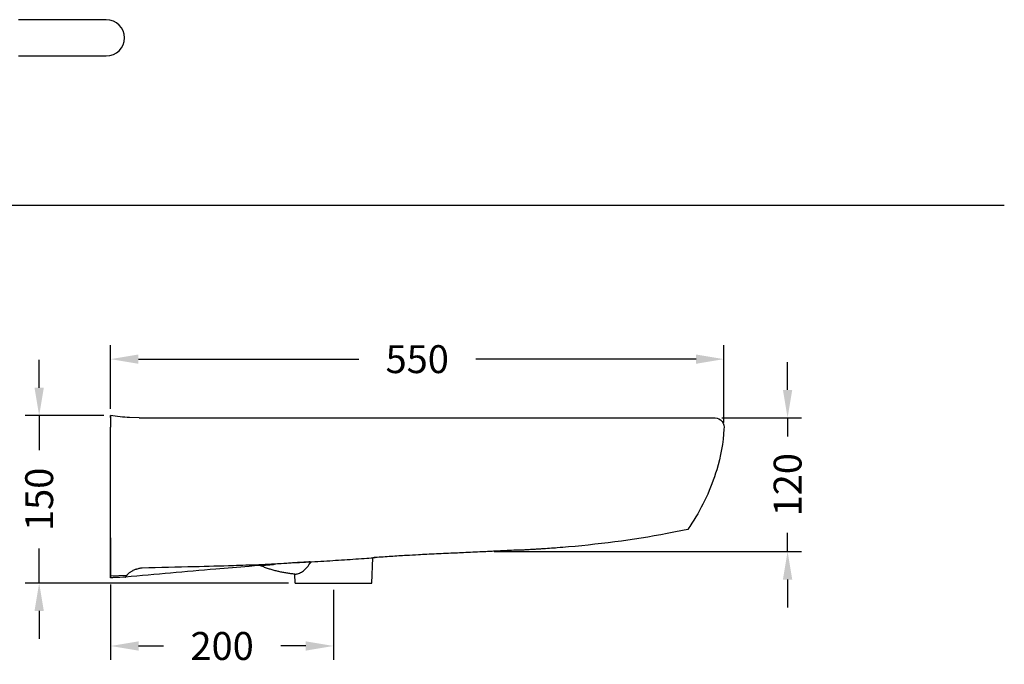
# Model space of a CAD drawing. Units: millimetres. Extents: x 4842 to 8121, y 1202 to 4393.
# Drawn here: x 7238 to 8121, y 1959 to 2536 of the extents above; entities that cross this region are included whole.
import ezdxf

# ---------------------------------------------------------------- set-up
doc = ezdxf.new("R2010")
doc.units = ezdxf.units.MM
doc.layers.get('Defpoints').update_dxf_attribs({"color": 251})
doc.styles.add('BLAIR ITC', font='txt', dxfattribs={"height": 25})
doc.dimstyles.new('BLAIR ITC', dxfattribs={"dimtxt": 25, "dimasz": 25, "dimexe": 12.5, "dimexo": 6, "dimgap": 8, "dimtad": 0, "dimdec": 0, "dimdsep": 46, "dimtxsty": 'BLAIR ITC', "dimcen": 0.09, "dimclrd": 8, "dimclre": 8, "dimclrt": 256, "dimadec": 0, "dimazin": 0, "dimtfac": 1, "dimtdec": 0, "dimtmove": 0, "dimatfit": 3, "dimfxl": 1, "dimtfill": 1, "dimtolj": 1, "dimtzin": 0, "dimarcsym": 0})

# ---------------------------------------------------------------- blocks, each defined once
blk = doc.blocks.new('*D71')
at = {"color": 8, "lineweight": -2, "transparency": 16777216}
for p, q in [((7255.25, 2206.47), (7255.25, 2231.47)), ((7313.27, 2181.47), (7242.75, 2181.47)), ((7255.25, 2181.47), (7255.25, 2150.45)), ((7255.25, 2031.42), (7255.25, 2062.45)), ((7478.88, 2031.42), (7242.75, 2031.42)), ((7255.25, 2006.42), (7255.25, 1981.42))]:
    blk.add_line(p, q, dxfattribs=at)
at = {"color": 8, "transparency": 16777216}
for points in [[(7251.08, 2206.47), (7259.42, 2206.47), (7255.25, 2181.47)], [(7251.08, 2006.42), (7259.42, 2006.42), (7255.25, 2031.42)]]:
    blk.add_solid(points, dxfattribs=at)
at = {"layer": 'Defpoints', "color": 0, "transparency": 16777216}
for p in [(7319.27, 2181.47), (7255.25, 2031.42), (7484.88, 2031.42)]:
    blk.add_point(p, dxfattribs=at)
at = {"lineweight": 30, "transparency": 16777216, "insert": (7255.25, 2106.45), "char_height": 25, "attachment_point": 5, "rotation": 90, "style": 'BLAIR ITC', "bg_fill": 3, "box_fill_scale": 1.1, "bg_fill_color": 256, "bg_fill_true_color": 13158600, "bg_fill_transparency": 0}
blk.add_mtext('\\A1;150', dxfattribs=at)
blk = doc.blocks.new('*D72')
at = {"color": 8, "lineweight": -2, "transparency": 16777216}
for p, q in [((7319.35, 2030.18), (7319.35, 1962.57)), ((7519.27, 2025.42), (7519.27, 1962.57)), ((7344.35, 1975.07), (7366.68, 1975.07)), ((7494.27, 1975.07), (7471.94, 1975.07))]:
    blk.add_line(p, q, dxfattribs=at)
at = {"color": 8, "transparency": 16777216}
for points in [[(7344.35, 1979.23), (7344.35, 1970.9), (7319.35, 1975.07)], [(7494.27, 1979.23), (7494.27, 1970.9), (7519.27, 1975.07)]]:
    blk.add_solid(points, dxfattribs=at)
at = {"layer": 'Defpoints', "color": 0, "transparency": 16777216}
for p in [(7319.35, 2036.18), (7519.27, 2031.42), (7519.27, 1975.07)]:
    blk.add_point(p, dxfattribs=at)
at = {"lineweight": 30, "transparency": 16777216, "insert": (7419.31, 1975.07), "char_height": 25, "attachment_point": 5, "style": 'BLAIR ITC', "bg_fill": 3, "box_fill_scale": 1.1, "bg_fill_color": 256, "bg_fill_true_color": 13158600, "bg_fill_transparency": 0}
blk.add_mtext('\\A1;200', dxfattribs=at)
blk = doc.blocks.new('*D73')
at = {"color": 8, "lineweight": -2, "transparency": 16777216}
for p, q in [((7319.27, 2187.47), (7319.27, 2244.56)), ((7869.27, 2175.44), (7869.27, 2244.56)), ((7344.27, 2232.06), (7541.83, 2232.06)), ((7844.27, 2232.06), (7646.71, 2232.06))]:
    blk.add_line(p, q, dxfattribs=at)
at = {"color": 8, "transparency": 16777216}
for points in [[(7344.27, 2236.23), (7344.27, 2227.89), (7319.27, 2232.06)], [(7844.27, 2236.23), (7844.27, 2227.89), (7869.27, 2232.06)]]:
    blk.add_solid(points, dxfattribs=at)
at = {"layer": 'Defpoints', "color": 0, "transparency": 16777216}
for p in [(7869.27, 2232.06), (7319.27, 2181.47), (7869.27, 2169.44)]:
    blk.add_point(p, dxfattribs=at)
at = {"lineweight": 30, "transparency": 16777216, "insert": (7594.27, 2232.06), "char_height": 25, "attachment_point": 5, "style": 'BLAIR ITC', "bg_fill": 3, "box_fill_scale": 1.1, "bg_fill_color": 256, "bg_fill_true_color": 13158600, "bg_fill_transparency": 0}
blk.add_mtext('\\A1;550', dxfattribs=at)
blk = doc.blocks.new('*D74')
at = {"color": 8, "lineweight": -2, "transparency": 16777216}
for p, q in [((7926.38, 2204.45), (7926.38, 2229.45)), ((7867.35, 2179.45), (7938.88, 2179.45)), ((7926.38, 2179.45), (7926.38, 2162.73)), ((7926.38, 2059.6), (7926.38, 2076.32)), ((7663.22, 2059.6), (7938.88, 2059.6)), ((7926.38, 2034.6), (7926.38, 2009.6))]:
    blk.add_line(p, q, dxfattribs=at)
at = {"color": 8, "transparency": 16777216}
for points in [[(7922.21, 2204.45), (7930.55, 2204.45), (7926.38, 2179.45)], [(7922.21, 2034.6), (7930.55, 2034.6), (7926.38, 2059.6)]]:
    blk.add_solid(points, dxfattribs=at)
at = {"layer": 'Defpoints', "color": 0, "transparency": 16777216}
for p in [(7861.35, 2179.45), (7657.22, 2059.6), (7926.38, 2059.6)]:
    blk.add_point(p, dxfattribs=at)
at = {"lineweight": 30, "transparency": 16777216, "insert": (7926.38, 2119.53), "char_height": 25, "attachment_point": 5, "rotation": 90, "style": 'BLAIR ITC', "bg_fill": 3, "box_fill_scale": 1.1, "bg_fill_color": 256, "bg_fill_true_color": 13158600, "bg_fill_transparency": 0}
blk.add_mtext('\\A1;120', dxfattribs=at)

msp = doc.modelspace()

# ---------------------------------------------------------------- linework, layer by layer
at = {"linetype": 'Continuous', "lineweight": 30}
for p, q in [((7315.47, 2536.19), (7236.72, 2536.19)), ((7236.72, 2503.69), (7315.47, 2503.69))]:
    msp.add_line(p, q, dxfattribs=at)
at = {"color": 8, "lineweight": 30}
msp.add_line((6352.01, 2370.1), (8120.72, 2370.1), dxfattribs=at)
at = {"lineweight": 30, "extrusion": (-2.22045e-16, 1, -2.22045e-16)}
for p, q in [((7344.98, 2179.43), (7336.27, 2179.68)), ((7319.25, 2171.01), (7319.27, 2171.01)), ((7553.65, 2031.42), (7554.45, 2054.13)), ((7319.27, 2038.02), (7333.93, 2038.53)), ((7484.88, 2031.42), (7484.6, 2039.37)), ((7484.88, 2031.42), (7553.65, 2031.42))]:
    msp.add_line(p, q, dxfattribs=at)
at = {"linetype": 'Continuous', "lineweight": 30}
msp.add_arc((7315.47, 2519.94), 16.25, 270, 90, dxfattribs=at)
at = {"lineweight": 30, "extrusion": (4.93038e-32, -2.22045e-16, -1)}
msp.add_arc((-7861.03, 2171.07), 8.39, 92.18904, 191.19047, dxfattribs=at)
at = {"lineweight": 30}
for points, knots in [([(7319.27, 2181.47), (7319.27, 2181.47), (7319.27, 2181.17), (7319.27, 2180.71), (7319.27, 2180.64), (7319.27, 2180.45), (7319.27, 2180.32), (7319.27, 2180.06), (7319.27, 2179.93), (7319.26, 2179.69), (7319.26, 2179.59), (7319.26, 2179.49)], [0, 0, 0, 0, 0.499988, 0.499988, 0.5765932, 0.5765932, 0.7225605, 0.7225605, 0.8684267, 0.8684267, 0.99479, 0.99479, 0.99479, 0.99479]), ([(7319.25, 2179.42), (7319.25, 2179.42), (7319.25, 2179.36), (7319.25, 2179.13), (7319.25, 2178.96), (7319.25, 2178.25), (7319.25, 2177.59), (7319.25, 2176.17), (7319.25, 2175.28), (7319.25, 2173.78), (7319.25, 2173.23), (7319.25, 2172.13), (7319.25, 2171.56), (7319.25, 2171.01)], [0, 0, 0, 0, 0.168167, 0.168167, 0.336289, 0.336289, 0.689378, 0.689378, 1.097649, 1.097649, 1.315468, 1.315468, 1.533284, 1.533284, 1.533284, 1.533284]), ([(7344.98, 2179.43), (7403.11, 2179.44), (7461.24, 2179.45), (7519.37, 2179.46), (7519.37, 2179.46), (7519.37, 2179.46), (7519.37, 2179.46), (7519.38, 2179.46), (7519.38, 2179.46), (7519.38, 2179.46), (7519.39, 2179.46), (7519.39, 2179.46), (7519.39, 2179.46), (7519.39, 2179.46), (7519.39, 2179.46), (7519.39, 2179.46), (7519.72, 2179.46), (7520.05, 2179.46), (7520.21, 2179.46), (7520.88, 2179.46), (7521.38, 2179.46), (7523.38, 2179.46), (7524.88, 2179.46), (7530.88, 2179.46), (7535.38, 2179.46), (7553.38, 2179.47), (7566.88, 2179.47), (7620.88, 2179.48), (7661.39, 2179.49), (7728.5, 2179.5), (7750.11, 2179.5), (7786.98, 2179.49), (7802.26, 2179.49), (7822.72, 2179.48), (7827.95, 2179.48), (7837.29, 2179.47), (7841.48, 2179.47), (7845.89, 2179.47), (7846.31, 2179.47), (7846.83, 2179.47), (7846.93, 2179.47), (7847.05, 2179.47), (7847.07, 2179.47), (7847.1, 2179.47), (7847.11, 2179.47), (7847.12, 2179.47), (7847.12, 2179.47), (7847.12, 2179.47), (7847.12, 2179.47), (7847.28, 2179.47), (7847.35, 2179.47), (7847.79, 2179.47), (7848.13, 2179.47), (7848.56, 2179.47), (7848.65, 2179.47), (7848.74, 2179.47)], [-8746.566227, -8746.566227, -8746.566227, -8746.566227, 1.376385, 1.376385, 1.376385, 1.376389, 1.376389, 1.376389, 1.71875, 1.71875, 2.070313, 2.070313, 2.086792, 2.086792, 2.094604, 2.094604, 2.584358, 2.584358, 3.084358, 3.084358, 4.584358, 4.584358, 9.084358, 9.084358, 22.584359, 22.584359, 63.084375, 63.084375, 184.589672, 184.589672, 249.452729, 249.452729, 295.328829, 295.328829, 311.04143, 311.04143, 323.716447, 323.716447, 325.072731, 325.072731, 325.392163, 325.392163, 325.452056, 325.452056, 325.483306, 325.483306, 325.491118, 325.491118, 325.493993, 325.493993, 325.994006, 325.994006, 327.494167, 327.494167, 327.880396, 327.880396, 327.880396, 327.880396]), ([(7848.74, 2179.47), (7849.3, 2179.47), (7849.86, 2179.47), (7851.02, 2179.46), (7851.61, 2179.46), (7852.21, 2179.46), (7852.22, 2179.46), (7852.82, 2179.46), (7853.4, 2179.46), (7854.51, 2179.46), (7855.04, 2179.46), (7855.57, 2179.46), (7855.57, 2179.46), (7855.79, 2179.46), (7855.99, 2179.46), (7857, 2179.46), (7857.76, 2179.46), (7858.47, 2179.46), (7858.47, 2179.46), (7858.8, 2179.46), (7859.12, 2179.46), (7859.73, 2179.46), (7860.03, 2179.46), (7860.58, 2179.46), (7860.84, 2179.46), (7861.18, 2179.45), (7861.27, 2179.45), (7861.35, 2179.45)], [52.492771, 52.492771, 52.492771, 52.492771, 52.67823, 52.67823, 52.879752, 52.879752, 52.884044, 52.884044, 53.087425, 53.087425, 53.287161, 53.287161, 53.288925, 53.288925, 53.369606, 53.369606, 53.687966, 53.687966, 53.688175, 53.688175, 53.837953, 53.837953, 53.986707, 53.986707, 54.13331, 54.13331, 54.187094, 54.187094, 54.187094, 54.187094]), ([(7319.26, 2079.71), (7319.26, 2081.44), (7319.26, 2083.17), (7319.26, 2086.68), (7319.26, 2087.74), (7319.26, 2093.68), (7319.26, 2097.29), (7319.26, 2108.32), (7319.25, 2115.93), (7319.25, 2131.36), (7319.25, 2139.2), (7319.25, 2151.08), (7319.25, 2155.06), (7319.25, 2164.24), (7319.25, 2167.75), (7319.25, 2171.01)], [-7.978663, -7.978663, -7.978663, -7.978663, -7.367287, -7.367287, -6.737398, -6.737398, -5.806537, -5.806537, -3.937267, -3.937267, -2.100051, -2.100051, -1.187269, -1.187269, -0.000001, -0.000001, -0.000001, -0.000001]), ([(7862.81, 2132.96), (7857.78, 2116.06), (7850.11, 2099.8), (7839.37, 2083.22), (7838.12, 2081.28), (7836.86, 2079.34)], [0, 0, 0, 0, 0.5797898, 0.5797898, 0.6565559, 0.6565559, 0.6565559, 0.6565559]), ([(7319.27, 2038.02), (7319.25, 2045.19), (7319.26, 2052.38), (7319.26, 2066.28), (7319.26, 2072.99), (7319.26, 2079.71)], [-6.267565, -6.267565, -6.267565, -6.267565, -3.029358, -3.029358, -0.000068, -0.000068, -0.000068, -0.000068]), ([(7836.86, 2079.34), (7832.7, 2078.52), (7828.55, 2077.71), (7793.19, 2070.8), (7761.6, 2066.57), (7729.86, 2063.81)], [-0.0532172, -0.0532172, -0.0532172, -0.0532172, 0.009803, 0.009803, 0.4826065, 0.4826065, 0.4826065, 0.4826065]), ([(7319.26, 2071.97), (7319.26, 2064.93), (7319.26, 2059), (7319.25, 2045.32), (7319.25, 2043.7), (7319.27, 2037.85)], [1.23093, 1.23093, 1.23093, 1.23093, 4.790288, 4.790288, 10.25865, 10.25865, 10.25865, 10.25865]), ([(7729.86, 2063.81), (7726.54, 2063.52), (7723.21, 2063.25), (7715.15, 2062.62), (7710.4, 2062.29), (7704.49, 2061.91), (7703.32, 2061.83), (7701.69, 2061.73), (7701.23, 2061.71), (7700.28, 2061.65), (7699.78, 2061.62), (7699.14, 2061.58), (7698.94, 2061.57), (7698.55, 2061.55), (7698.37, 2061.54), (7698.05, 2061.52), (7697.92, 2061.51), (7697.59, 2061.49), (7697.44, 2061.48), (7697.09, 2061.46), (7696.92, 2061.45), (7696.42, 2061.42), (7696.12, 2061.41), (7695.07, 2061.35), (7694.25, 2061.3), (7692.28, 2061.19), (7691.11, 2061.13), (7688.58, 2060.99), (7687.28, 2060.92), (7679.45, 2060.77), (7677.85, 2060.68), (7675.28, 2060.54), (7674.53, 2060.5), (7672.57, 2060.4), (7671.63, 2060.34), (7669.55, 2060.23), (7668.48, 2060.18), (7666.21, 2060.06), (7664.99, 2059.99), (7662.18, 2059.85), (7660.55, 2059.77), (7656.82, 2059.58), (7654.68, 2059.48), (7649.8, 2059.24), (7647.05, 2059.11), (7641.44, 2058.85), (7638.57, 2058.72), (7633.32, 2058.48), (7630.94, 2058.38), (7625.71, 2058.14), (7622.88, 2058.02), (7617.2, 2057.77), (7614.34, 2057.64), (7608.65, 2057.38), (7605.81, 2057.24), (7600.39, 2056.97), (7597.83, 2056.84), (7591.72, 2056.52), (7588.15, 2056.32), (7579.97, 2055.85), (7575.36, 2055.57), (7566.02, 2054.96), (7561.29, 2054.63), (7556.55, 2054.28)], [0, 0, 0, 0, 10.000114, 10.000114, 24.266604, 24.266604, 27.797019, 27.797019, 29.196062, 29.196062, 30.760945, 30.760945, 31.524725, 31.524725, 32.529205, 32.529205, 33.741273, 33.741273, 36.053213, 36.053213, 40.0743, 40.0743, 48.499503, 48.499503, 66.93941, 66.93941, 85.728518, 85.728518, 101.665472, 101.665472, 116.74339, 116.74339, 124.755159, 124.755159, 130.277695, 130.277695, 134.824828, 134.824828, 139.421013, 139.421013, 145.158977, 145.158977, 152.373359, 152.373359, 161.465734, 161.465734, 170.37998, 170.37998, 177.610424, 177.610424, 186.251948, 186.251948, 195.125211, 195.125211, 204.252637, 204.252637, 212.230315, 212.230315, 223.231264, 223.231264, 237.338269, 237.338269, 251.701998, 251.701998, 251.701998, 251.701998]), ([(7347.63, 2045.21), (7363.29, 2045.56), (7378.9, 2045.89), (7406.16, 2046.57), (7417.85, 2046.9), (7433.21, 2047.41), (7436.94, 2047.55), (7455.95, 2048.25), (7471.06, 2048.93), (7493.25, 2050.12), (7500.57, 2050.54), (7514.96, 2051.41), (7522.04, 2051.87), (7535.87, 2052.8), (7542.63, 2053.27), (7551.65, 2053.92), (7554.12, 2054.1), (7556.55, 2054.28)], [0, 0, 0, 0, 0.125015, 0.125015, 0.2195076, 0.2195076, 0.25, 0.25, 0.375, 0.375, 0.4375223, 0.4375223, 0.5, 0.5, 0.5625268, 0.5625268, 0.5865192, 0.5865192, 0.5865192, 0.5865192]), ([(7498.13, 2050.4), (7496.57, 2050.31), (7495.11, 2050.23), (7492.18, 2050.05), (7490.72, 2049.96), (7487.74, 2049.77), (7486.24, 2049.68), (7483.16, 2049.48), (7481.66, 2049.37), (7478.37, 2049.15), (7476.55, 2049.02), (7471.33, 2048.65), (7467.81, 2048.38), (7464.51, 2048.13), (7463.8, 2048.08), (7463.87, 2048.08), (7464.2, 2048.11), (7464.66, 2048.14), (7464.82, 2048.16), (7465.16, 2048.18), (7465.24, 2048.19), (7465.08, 2048.18), (7464.88, 2048.16), (7464.88, 2048.16)], [0.410314, 0.410314, 0.410314, 0.410314, 7.808605, 7.808605, 16.108735, 16.108735, 25.701959, 25.701959, 36.837885, 36.837885, 49.651485, 49.651485, 73.717125, 73.717125, 84.29998, 84.29998, 89.566867, 89.566867, 94.016875, 94.016875, 101.760413, 101.760413, 107.597873, 107.597873, 107.597873, 107.597873]), ([(7484.6, 2039.37), (7484.6, 2039.37), (7484.95, 2039.36), (7486.38, 2039.62), (7487.47, 2039.9), (7489.84, 2040.9), (7491.02, 2041.53), (7493.19, 2043.1), (7494.41, 2044.17), (7496.56, 2046.82), (7497.64, 2048.23), (7499.01, 2050.45)], [-8.792582, -8.792582, -8.792582, -8.792582, -6.778942, -6.778942, -4.585008, -4.585008, -2.683209, -2.683209, -0.920329, -0.920329, -0.047066, -0.047066, -0.047066, -0.047066]), ([(7453.46, 2047.23), (7450.14, 2046.96), (7446.81, 2046.69), (7433.53, 2045.6), (7423.56, 2044.77), (7386.64, 2041.62), (7359.68, 2039.22), (7332.75, 2036.73)], [0, 0, 0, 0, 10.000012, 10.000012, 40.00008, 40.00008, 121.167479, 121.167479, 121.167479, 121.167479]), ([(7333.93, 2038.53), (7333.96, 2038.56), (7334, 2038.62), (7334.03, 2038.66), (7334.05, 2038.69), (7334.15, 2038.81), (7334.2, 2038.86), (7334.23, 2038.89), (7334.25, 2038.92), (7334.27, 2038.95), (7334.49, 2039.21), (7334.73, 2039.46), (7334.98, 2039.71), (7335.23, 2039.96), (7335.49, 2040.2), (7335.77, 2040.44), (7335.96, 2040.6), (7336.17, 2040.76), (7336.37, 2040.92), (7336.68, 2041.15), (7337, 2041.38), (7337.33, 2041.6), (7337.66, 2041.82), (7338, 2042.03), (7338.36, 2042.23), (7338.72, 2042.43), (7339.09, 2042.62), (7339.47, 2042.81), (7339.52, 2042.83), (7339.57, 2042.86), (7339.62, 2042.88), (7340.1, 2043.11), (7340.6, 2043.32), (7341.11, 2043.52), (7341.53, 2043.68), (7341.97, 2043.84), (7342.41, 2043.98), (7342.76, 2044.1), (7343.12, 2044.2), (7343.48, 2044.31), (7344, 2044.45), (7344.52, 2044.59), (7345.06, 2044.71), (7345.55, 2044.82), (7346.05, 2044.92), (7346.56, 2045.02), (7346.91, 2045.09), (7347.27, 2045.15), (7347.63, 2045.21)], [0.0000008, 0.0000008, 0.0000008, 0.0000008, 0.0186404, 0.0186404, 0.0186404, 0.0338715, 0.0338715, 0.0338715, 0.0420124, 0.0420124, 0.0420124, 0.1187541, 0.1187541, 0.1187541, 0.1960951, 0.1960951, 0.1960951, 0.2498325, 0.2498325, 0.2498325, 0.3292736, 0.3292736, 0.3292736, 0.408972, 0.408972, 0.408972, 0.4890861, 0.4890861, 0.4890861, 0.4999227, 0.4999227, 0.4999227, 0.6002737, 0.6002737, 0.6002737, 0.6839087, 0.6839087, 0.6839087, 0.7506834, 0.7506834, 0.7506834, 0.847049, 0.847049, 0.847049, 0.9366042, 0.9366042, 0.9366042, 1, 1, 1, 1]), ([(7453.46, 2047.23), (7453.46, 2047.23), (7453.45, 2047.23), (7454.09, 2047.28), (7454.51, 2047.32), (7455.94, 2047.44), (7456.89, 2047.51), (7459.31, 2047.71), (7460.57, 2047.81), (7463.33, 2048.03), (7464.85, 2048.15), (7466.4, 2048.27)], [0.000001, 0.000001, 0.000001, 0.000001, 0.648999, 0.648999, 1.085688, 1.085688, 1.480735, 1.480735, 1.822043, 1.822043, 2.164777, 2.164777, 2.164777, 2.164777]), ([(7484.6, 2039.37), (7484.26, 2039.41), (7482.73, 2039.6), (7480.02, 2039.96), (7476.48, 2040.5), (7472.94, 2041.14), (7469.43, 2041.88), (7465.95, 2042.74), (7462.51, 2043.73), (7459.12, 2044.87), (7456.11, 2046.04), (7454.23, 2046.87), (7453.46, 2047.23)], [0.1039916, 0.1039916, 0.1039916, 0.1039916, 0.1097981, 0.1298429, 0.1498878, 0.1699327, 0.1899775, 0.2100224, 0.2300672, 0.2501121, 0.270157, 0.2845115, 0.2845115, 0.2845115, 0.2845115]), ([(7319.27, 2038.01), (7319.28, 2037.69), (7319.28, 2037.4), (7319.28, 2036.94), (7319.28, 2036.77), (7319.29, 2036.37), (7319.29, 2036.27), (7319.3, 2036.18), (7319.3, 2036.18), (7319.3, 2036.18)], [0.00000089, 0.00000089, 0.00000089, 0.00000089, 0.00390625, 0.00390625, 0.0078125, 0.0078125, 0.015625, 0.015625, 0.0209436, 0.0209436, 0.0209436, 0.0209436]), ([(7319.3, 2036.18), (7319.3, 2036.17), (7319.29, 2036.17), (7319.29, 2036.22), (7319.28, 2036.29), (7319.28, 2036.64), (7319.28, 2036.8), (7319.28, 2037.24), (7319.27, 2037.52), (7319.27, 2037.85)], [0.97882413, 0.97882413, 0.97882413, 0.97882413, 0.984375, 0.984375, 0.9921875, 0.9921875, 0.99609375, 0.99609375, 0.99999962, 0.99999962, 0.99999962, 0.99999962]), ([(7319.33, 2036.18), (7319.33, 2036.18), (7319.33, 2036.18), (7319.32, 2036.18), (7319.32, 2036.18), (7319.31, 2036.18), (7319.31, 2036.19), (7319.3, 2036.18), (7319.3, 2036.18), (7319.3, 2036.18)], [0.94673676, 0.94673676, 0.94673676, 0.94673676, 0.95360531, 0.95360531, 0.96875, 0.96875, 0.9765625, 0.9765625, 0.97823475, 0.97823475, 0.97823475, 0.97823475]), ([(7332.67, 2036.71), (7329.34, 2036.58), (7326.02, 2036.45), (7321.57, 2036.27), (7320.45, 2036.22), (7319.33, 2036.18)], [0.000042, 0.000042, 0.000042, 0.000042, 10.00005, 10.00005, 13.369965, 13.369965, 13.369965, 13.369965]), ([(7326.42, 2036.46), (7325.19, 2036.41), (7323.95, 2036.36), (7321.58, 2036.27), (7320.46, 2036.22), (7319.33, 2036.18)], [6.277136, 6.277136, 6.277136, 6.277136, 10.000221, 10.000221, 13.401238, 13.401238, 13.401238, 13.401238]), ([(7319.33, 2036.18), (7319.33, 2036.18), (7319.33, 2036.18), (7319.33, 2036.18), (7319.33, 2036.18), (7319.33, 2036.18)], [0.82598445, 0.82598445, 0.82598445, 0.82598445, 0.82821537, 0.82821537, 0.83767038, 0.83767038, 0.83767038, 0.83767038]), ([(7319.35, 2036.18), (7319.35, 2036.18), (7319.34, 2036.18), (7319.34, 2036.18), (7319.34, 2036.18), (7319.34, 2036.18), (7319.34, 2036.18), (7319.34, 2036.18)], [0.1706654, 0.1706654, 0.1706654, 0.1706654, 0.2094686, 0.2094686, 0.25, 0.25, 0.3045103, 0.3045103, 0.3045103, 0.3045103]), ([(7332.65, 2036.71), (7329.33, 2036.58), (7326.02, 2036.45), (7322.04, 2036.29), (7321.37, 2036.26), (7320.71, 2036.23)], [0.017101, 0.017101, 0.017101, 0.017101, 10.000199, 10.000199, 12.006287, 12.006287, 12.006287, 12.006287]), ([(7332.66, 2036.71), (7332.66, 2036.71), (7332.65, 2036.71), (7332.62, 2036.7), (7332.6, 2036.69), (7332.6, 2036.69)], [16.733899, 16.733899, 16.733899, 16.733899, 17.805743, 17.805743, 21.541914, 21.541914, 21.541914, 21.541914]), ([(7333.93, 2038.53), (7333.92, 2038.51), (7333.91, 2038.5), (7333.9, 2038.49), (7333.9, 2038.48), (7333.89, 2038.48), (7333.89, 2038.47), (7333.88, 2038.45), (7333.86, 2038.44), (7333.85, 2038.42), (7333.84, 2038.4), (7333.83, 2038.39), (7333.81, 2038.37), (7333.77, 2038.31), (7333.73, 2038.26), (7333.69, 2038.2), (7333.65, 2038.15), (7333.61, 2038.1), (7333.57, 2038.05), (7333.53, 2037.99), (7333.49, 2037.94), (7333.46, 2037.89), (7333.42, 2037.85), (7333.39, 2037.8), (7333.36, 2037.75), (7333.27, 2037.64), (7333.2, 2037.53), (7333.13, 2037.44), (7333.12, 2037.42), (7333.1, 2037.4), (7333.09, 2037.37), (7333.05, 2037.32), (7333.02, 2037.27), (7332.98, 2037.22), (7332.9, 2037.1), (7332.84, 2037.01), (7332.8, 2036.94), (7332.78, 2036.91), (7332.76, 2036.89), (7332.75, 2036.87), (7332.72, 2036.82), (7332.7, 2036.78), (7332.69, 2036.76), (7332.67, 2036.72), (7332.67, 2036.71), (7332.67, 2036.71)], [0.00000332, 0.00000332, 0.00000332, 0.00000332, 0.00016194, 0.00016194, 0.00016194, 0.00024406, 0.00024406, 0.00024406, 0.00048621, 0.00048621, 0.00048621, 0.00070167, 0.00070167, 0.00070167, 0.00150229, 0.00150229, 0.00150229, 0.00228921, 0.00228921, 0.00228921, 0.00309669, 0.00309669, 0.00309669, 0.00390494, 0.00390494, 0.00390494, 0.00598866, 0.00598866, 0.00598866, 0.00651034, 0.00651034, 0.00651034, 0.00781191, 0.00781191, 0.00781191, 0.01122705, 0.01122705, 0.01122705, 0.01256885, 0.01256885, 0.01256885, 0.01562463, 0.01562463, 0.01562463, 0.0203255, 0.0203255, 0.0203255, 0.0203255]), ([(7332.81, 2036.78), (7332.81, 2036.78), (7332.8, 2036.78), (7332.77, 2036.76), (7332.72, 2036.74), (7332.67, 2036.71)], [24.8084866, 24.8084866, 24.8084866, 24.8084866, 25.1209205, 25.1209205, 25.6385984, 25.6385984, 25.6385984, 25.6385984]), ([(7332.67, 2036.72), (7332.67, 2036.72), (7332.67, 2036.72), (7332.67, 2036.72), (7332.67, 2036.72), (7332.67, 2036.71), (7332.67, 2036.71)], [0.97316162, 0.97316162, 0.97316162, 0.97316162, 0.976563152, 0.976563152, 0.976563152, 0.979540746, 0.979540746, 0.979540746, 0.979540746]), ([(7332.69, 2036.72), (7332.73, 2036.73), (7332.76, 2036.73), (7332.88, 2036.74), (7332.93, 2036.75), (7332.81, 2036.73), (7332.73, 2036.72), (7332.68, 2036.72)], [1.419952, 1.419952, 1.419952, 1.419952, 10.000028, 10.000028, 40.000764, 40.000764, 58.65204, 58.65204, 58.65204, 58.65204])]:
    msp.add_open_spline(points, degree=3, knots=knots, dxfattribs=at)
for points in [[(7319.27, 2180.94), (7319.27, 2181.25), (7319.27, 2181.47), (7319.27, 2181.47)], [(7336.27, 2179.68), (7330.56, 2179.84), (7324.93, 2180.88), (7319.27, 2181.47)], [(7319.27, 2179.87), (7319.27, 2180.22), (7319.27, 2180.58), (7319.27, 2180.94)], [(7319.27, 2180.9), (7319.27, 2180.89), (7319.27, 2180.88), (7319.27, 2180.87)], [(7869.27, 2169.44), (7868.63, 2157.19), (7866.38, 2144.91), (7862.81, 2132.96)], [(7557.13, 2054.32), (7556.24, 2054.26), (7555.34, 2054.19), (7554.45, 2054.13)], [(7319.33, 2036.18), (7319.33, 2036.18), (7319.33, 2036.18), (7319.33, 2036.18)], [(7319.33, 2036.18), (7319.33, 2036.18), (7319.33, 2036.18), (7319.33, 2036.18)], [(7319.33, 2036.18), (7319.33, 2036.18), (7319.33, 2036.18), (7319.33, 2036.18)], [(7332.67, 2036.71), (7332.66, 2036.71), (7332.66, 2036.71), (7332.66, 2036.71)], [(7332.75, 2036.74), (7332.75, 2036.74), (7332.71, 2036.73), (7332.67, 2036.72)], [(7332.67, 2036.72), (7332.67, 2036.72), (7332.67, 2036.72), (7332.67, 2036.72)], [(7332.68, 2036.72), (7332.68, 2036.72), (7332.68, 2036.72), (7332.67, 2036.72)], [(7332.67, 2036.72), (7332.67, 2036.72), (7332.67, 2036.71), (7332.67, 2036.71)], [(7332.75, 2036.73), (7332.73, 2036.72), (7332.7, 2036.72), (7332.68, 2036.72)]]:
    msp.add_open_spline(points, degree=3, dxfattribs=at)

# ---------------------------------------------------------------- next in the draw order: dimensions: what is measured, and where the dimension line sits
dim = msp.add_linear_dim(base=(7255.25, 2031.42), p1=(7319.27, 2181.47), p2=(7484.88, 2031.42), angle=90, dimstyle='BLAIR ITC', dxfattribs=at)
dim.commit()
dim.dimension.update_dxf_attribs({"geometry": '*D71', "text_midpoint": (7255.25, 2106.45)})

# ---------------------------------------------------------------- next in the draw order: dimensions: what is measured, and where the dimension line sits
for base, p1, p2, picture, middle in [((7869.27, 2232.06), (7319.27, 2181.47), (7869.27, 2169.44), '*D73', (7594.27, 2232.06)), ((7519.27, 1975.07), (7319.35, 2036.18), (7519.27, 2031.42), '*D72', (7419.31, 1975.07))]:
    dim = msp.add_linear_dim(base=base, p1=p1, p2=p2, dimstyle='BLAIR ITC', dxfattribs=at)
    dim.commit()
    dim.dimension.update_dxf_attribs({"geometry": picture, "text_midpoint": middle})

# ---------------------------------------------------------------- next in the draw order: dimensions: what is measured, and where the dimension line sits
dim = msp.add_linear_dim(base=(7926.38, 2059.6), p1=(7861.35, 2179.45), p2=(7657.22, 2059.6), angle=90, dimstyle='BLAIR ITC', dxfattribs=at)
dim.commit()
dim.dimension.update_dxf_attribs({"geometry": '*D74', "text_midpoint": (7926.38, 2119.53)})

doc.saveas('drawing.dxf')
